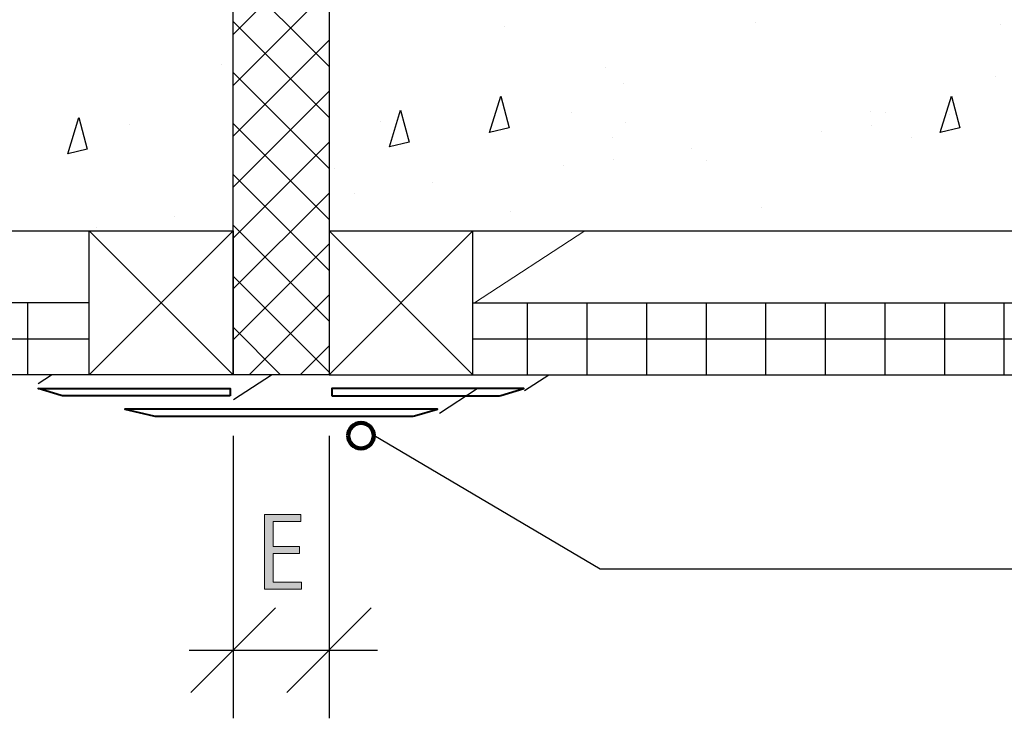
# Model space of a CAD drawing. Units: inches. Extents: x 0 to 747, y 144 to 468.
# Drawn here: x 270 to 416, y 146 to 249 of the extents above; entities that cross this region are included whole.
import ezdxf

# ---------------------------------------------------------------- set-up
doc = ezdxf.new("R2010")
doc.units = ezdxf.units.IN
doc.header["$MEASUREMENT"] = 0
for name, color, linetype in [('AXON-COPPER', 7, 'Continuous'), ('AXON-OTHER', 7, 'Continuous'), ('BASE-COPPER', 7, 'Continuous'), ('BASE-OTHER', 7, 'Continuous'), ('CDATEXT', 7, 'Continuous')]:
    doc.layers.add(name, color=color, linetype=linetype)

# ---------------------------------------------------------------- blocks, each defined once
blk = doc.blocks.new('block 12')
at = {"layer": 'CDATEXT', "color": 250, "lineweight": 25}
blk.add_lwpolyline([(301.55, 187.61), (301.55, 145.72)], dxfattribs=at)
blk = doc.blocks.new('block 13')
at = {"layer": 'CDATEXT', "color": 250, "lineweight": 25}
blk.add_lwpolyline([(315.78, 187.61), (315.78, 145.72)], dxfattribs=at)
blk = doc.blocks.new('block 14')
at = {"layer": 'CDATEXT', "color": 250, "lineweight": 25}
blk.add_lwpolyline([(295.03, 155.83), (322.95, 155.83)], dxfattribs=at)
blk = doc.blocks.new('block 15')
at = {"layer": 'CDATEXT', "color": 250, "lineweight": 25}
blk.add_lwpolyline([(295.27, 149.55), (307.82, 162.1)], dxfattribs=at)
blk = doc.blocks.new('block 16')
at = {"layer": 'CDATEXT', "color": 250, "lineweight": 25}
blk.add_lwpolyline([(309.51, 149.55), (322.05, 162.1)], dxfattribs=at)
blk = doc.blocks.new('block 18')
at = {"layer": 'CDATEXT'}
h = blk.add_hatch(color=250, dxfattribs=at)
h.dxf.hatch_style = 2
h.paths.add_polyline_path([(306.22, 164.87), (306.22, 175.94), (311.58, 175.94), (311.58, 174.89), (307.47, 174.89), (307.47, 171.19), (311.39, 171.19), (311.39, 170.15), (307.47, 170.15), (307.47, 165.91), (311.72, 165.91), (311.72, 164.87)])
at = {"layer": 'CDATEXT', "lineweight": 0}
blk.add_lwpolyline([(306.22, 164.87), (306.22, 175.94), (311.58, 175.94), (311.58, 174.89), (307.47, 174.89), (307.47, 171.19), (311.39, 171.19), (311.39, 170.15), (307.47, 170.15), (307.47, 165.91), (311.72, 165.91), (311.72, 164.87), (306.22, 164.87)], dxfattribs=at)
blk = doc.blocks.new('block 17')
at = {"layer": 'CDATEXT'}
blk.add_blockref('block 18', (0, 0), dxfattribs=at)
blk = doc.blocks.new('block 23')
at = {"layer": 'CDATEXT', "color": 250, "lineweight": 25}
blk.add_lwpolyline([(618.07, 167.84), (356, 167.84), (322.42, 187.62)], dxfattribs=at)
blk = doc.blocks.new('block 31')
at = {"color": 250, "lineweight": 140}
blk.add_open_spline([(318.63, 187.62), (318.63, 186.57), (319.48, 185.73), (320.52, 185.73), (321.57, 185.73), (322.42, 186.57), (322.42, 187.62), (322.42, 188.66), (321.57, 189.51), (320.52, 189.51), (319.48, 189.51), (318.63, 188.66), (318.63, 187.62)], degree=3, knots=[0, 0, 0, 0, 1, 1, 1, 2, 2, 2, 3, 3, 3, 4, 4, 4, 4], dxfattribs=at)
blk = doc.blocks.new('block 109')
at = {"color": 250, "lineweight": 25}
blk.add_lwpolyline([(286.13, 233.78), (286.13, 233.78)], dxfattribs=at)
blk = doc.blocks.new('block 118')
at = {"color": 250, "lineweight": 25}
blk.add_lwpolyline([(323.39, 234.26), (323.39, 234.26)], dxfattribs=at)
blk = doc.blocks.new('block 119')
at = {"color": 250, "lineweight": 25}
blk.add_lwpolyline([(341.74, 248.34), (341.74, 248.34)], dxfattribs=at)
blk = doc.blocks.new('block 128')
at = {"color": 250, "lineweight": 25}
blk.add_lwpolyline([(342.63, 220.91), (342.63, 220.91)], dxfattribs=at)
blk = doc.blocks.new('block 129')
at = {"color": 250, "lineweight": 25}
blk.add_lwpolyline([(359.8, 234.08), (359.8, 234.08)], dxfattribs=at)
blk = doc.blocks.new('block 130')
at = {"color": 250, "lineweight": 25}
blk.add_lwpolyline([(379, 248.82), (379, 248.82)], dxfattribs=at)
blk = doc.blocks.new('block 138')
at = {"color": 250, "lineweight": 25}
blk.add_lwpolyline([(379.9, 221.39), (379.9, 221.39)], dxfattribs=at)
blk = doc.blocks.new('block 139')
at = {"color": 250, "lineweight": 25}
blk.add_lwpolyline([(398.25, 235.47), (398.25, 235.47)], dxfattribs=at)
blk = doc.blocks.new('block 140')
at = {"color": 250, "lineweight": 25}
blk.add_lwpolyline([(415.41, 248.64), (415.41, 248.64)], dxfattribs=at)
blk = doc.blocks.new('block 255')
at = {"color": 250, "lineweight": 25}
blk.add_lwpolyline([(281.29, 218.54), (281.29, 218.54)], dxfattribs=at)
blk = doc.blocks.new('block 256')
at = {"color": 250, "lineweight": 25}
blk.add_lwpolyline([(292.86, 220.06), (292.86, 220.06)], dxfattribs=at)
blk = doc.blocks.new('block 257')
at = {"color": 250, "lineweight": 25}
blk.add_lwpolyline([(319.61, 223.58), (319.61, 223.58)], dxfattribs=at)
blk = doc.blocks.new('block 258')
at = {"color": 250, "lineweight": 25}
blk.add_lwpolyline([(331.18, 225.11), (331.18, 225.11)], dxfattribs=at)
blk = doc.blocks.new('block 259')
at = {"color": 250, "lineweight": 25}
blk.add_lwpolyline([(350.52, 227.65), (350.52, 227.65)], dxfattribs=at)
blk = doc.blocks.new('block 260')
at = {"color": 250, "lineweight": 25}
blk.add_lwpolyline([(357.93, 228.63), (357.93, 228.63)], dxfattribs=at)
blk = doc.blocks.new('block 261')
at = {"color": 250, "lineweight": 25}
blk.add_lwpolyline([(369.5, 230.15), (369.5, 230.15)], dxfattribs=at)
blk = doc.blocks.new('block 262')
at = {"color": 250, "lineweight": 25}
blk.add_lwpolyline([(388.83, 232.7), (388.83, 232.7)], dxfattribs=at)
blk = doc.blocks.new('block 263')
at = {"color": 250, "lineweight": 25}
blk.add_lwpolyline([(396.24, 233.67), (396.24, 233.67)], dxfattribs=at)
blk = doc.blocks.new('block 264')
at = {"color": 250, "lineweight": 25}
blk.add_lwpolyline([(407.82, 235.2), (407.82, 235.2)], dxfattribs=at)
blk = doc.blocks.new('block 275')
at = {"color": 250, "lineweight": 25}
blk.add_lwpolyline([(351.78, 235.58), (351.78, 235.58)], dxfattribs=at)
blk = doc.blocks.new('block 276')
at = {"color": 250, "lineweight": 25}
blk.add_lwpolyline([(357.78, 231.75), (357.78, 231.75)], dxfattribs=at)
blk = doc.blocks.new('block 286')
at = {"color": 250, "lineweight": 25}
blk.add_lwpolyline([(396.11, 235.66), (396.11, 235.66)], dxfattribs=at)
blk = doc.blocks.new('block 287')
at = {"color": 250, "lineweight": 25}
blk.add_lwpolyline([(402.11, 231.83), (402.11, 231.83)], dxfattribs=at)
blk = doc.blocks.new('block 374')
at = {"color": 250, "lineweight": 25}
blk.add_lwpolyline([(299.83, 242.65), (299.83, 242.65)], dxfattribs=at)
blk = doc.blocks.new('block 375')
at = {"color": 250, "lineweight": 25}
blk.add_lwpolyline([(316.62, 227.26), (316.62, 227.26)], dxfattribs=at)
blk = doc.blocks.new('block 387')
at = {"color": 250, "lineweight": 25}
blk.add_lwpolyline([(356.79, 242.16), (356.79, 242.16)], dxfattribs=at)
blk = doc.blocks.new('block 388')
at = {"color": 250, "lineweight": 25}
blk.add_lwpolyline([(359.41, 239.75), (359.41, 239.75)], dxfattribs=at)
blk = doc.blocks.new('block 389')
at = {"color": 250, "lineweight": 25}
blk.add_lwpolyline([(371.8, 228.41), (371.8, 228.41)], dxfattribs=at)
blk = doc.blocks.new('block 400')
at = {"color": 250, "lineweight": 25}
blk.add_lwpolyline([(414.59, 240.9), (414.59, 240.9)], dxfattribs=at)
blk = doc.blocks.new('block 465')
at = {"color": 250, "lineweight": 25}
blk.add_lwpolyline([(301.55, 247.1), (315.78, 261.34)], dxfattribs=at)
blk = doc.blocks.new('block 473')
at = {"color": 250, "lineweight": 25}
blk.add_lwpolyline([(301.55, 239.55), (315.78, 253.79)], dxfattribs=at)
blk = doc.blocks.new('block 474')
at = {"color": 250, "lineweight": 25}
blk.add_lwpolyline([(301.55, 232), (315.78, 246.24)], dxfattribs=at)
blk = doc.blocks.new('block 475')
at = {"color": 250, "lineweight": 25}
blk.add_lwpolyline([(301.55, 224.45), (315.78, 238.69)], dxfattribs=at)
blk = doc.blocks.new('block 476')
at = {"color": 250, "lineweight": 25}
blk.add_lwpolyline([(301.55, 216.91), (315.78, 231.14)], dxfattribs=at)
blk = doc.blocks.new('block 477')
at = {"color": 250, "lineweight": 25}
blk.add_lwpolyline([(301.55, 209.36), (315.78, 223.59)], dxfattribs=at)
blk = doc.blocks.new('block 478')
at = {"color": 250, "lineweight": 25}
blk.add_lwpolyline([(301.55, 201.81), (315.78, 216.04)], dxfattribs=at)
blk = doc.blocks.new('block 479')
at = {"color": 250, "lineweight": 25}
blk.add_lwpolyline([(303.94, 196.65), (315.78, 208.49)], dxfattribs=at)
blk = doc.blocks.new('block 480')
at = {"color": 250, "lineweight": 25}
blk.add_lwpolyline([(311.49, 196.65), (315.78, 200.94)], dxfattribs=at)
blk = doc.blocks.new('block 481')
at = {"color": 250, "lineweight": 25}
blk.add_lwpolyline([(315.78, 242.32), (301.55, 256.55)], dxfattribs=at)
blk = doc.blocks.new('block 482')
at = {"color": 250, "lineweight": 25}
blk.add_lwpolyline([(315.78, 234.77), (301.55, 249)], dxfattribs=at)
blk = doc.blocks.new('block 483')
at = {"color": 250, "lineweight": 25}
blk.add_lwpolyline([(315.78, 227.22), (301.55, 241.45)], dxfattribs=at)
blk = doc.blocks.new('block 484')
at = {"color": 250, "lineweight": 25}
blk.add_lwpolyline([(315.78, 219.67), (301.55, 233.9)], dxfattribs=at)
blk = doc.blocks.new('block 485')
at = {"color": 250, "lineweight": 25}
blk.add_lwpolyline([(315.78, 212.12), (301.55, 226.35)], dxfattribs=at)
blk = doc.blocks.new('block 486')
at = {"color": 250, "lineweight": 25}
blk.add_lwpolyline([(315.78, 204.57), (301.55, 218.8)], dxfattribs=at)
blk = doc.blocks.new('block 487')
at = {"color": 250, "lineweight": 25}
blk.add_lwpolyline([(315.78, 197.02), (301.55, 211.26)], dxfattribs=at)
blk = doc.blocks.new('block 488')
at = {"color": 250, "lineweight": 25}
blk.add_lwpolyline([(308.6, 196.65), (301.55, 203.71)], dxfattribs=at)
blk = doc.blocks.new('block 502')
at = {"layer": 'AXON-COPPER', "color": 20, "lineweight": 25}
blk.add_lwpolyline([(344.78, 194.32), (348.36, 196.65)], dxfattribs=at)
blk = doc.blocks.new('block 503')
at = {"layer": 'AXON-COPPER', "color": 20, "lineweight": 25}
blk.add_lwpolyline([(332.15, 190.95), (337.74, 194.59)], dxfattribs=at)
blk = doc.blocks.new('block 504')
at = {"layer": 'AXON-COPPER', "color": 20, "lineweight": 25}
blk.add_lwpolyline([(301.62, 192.98), (307.25, 196.65)], dxfattribs=at)
blk = doc.blocks.new('block 505')
at = {"layer": 'AXON-COPPER', "color": 20, "lineweight": 25}
blk.add_lwpolyline([(272.64, 195.37), (274.61, 196.65)], dxfattribs=at)
blk = doc.blocks.new('block 508')
at = {"layer": 'BASE-OTHER', "color": 250, "lineweight": 25}
blk.add_lwpolyline([(301.55, 218), (301.55, 196.65), (280.19, 196.65), (280.19, 218)], dxfattribs=at)
blk = doc.blocks.new('block 509')
at = {"layer": 'BASE-OTHER', "color": 250, "lineweight": 25}
blk.add_lwpolyline([(315.78, 218), (315.78, 196.65), (337.13, 196.65), (337.13, 218)], dxfattribs=at)
blk = doc.blocks.new('block 510')
at = {"layer": 'BASE-OTHER', "color": 250, "lineweight": 25}
blk.add_lwpolyline([(301.55, 218), (280.19, 196.65)], dxfattribs=at)
blk = doc.blocks.new('block 511')
at = {"layer": 'BASE-OTHER', "color": 250, "lineweight": 25}
blk.add_lwpolyline([(280.19, 218), (301.55, 196.65)], dxfattribs=at)
blk = doc.blocks.new('block 512')
at = {"layer": 'BASE-OTHER', "color": 250, "lineweight": 25}
blk.add_lwpolyline([(315.78, 218), (337.13, 196.65)], dxfattribs=at)
blk = doc.blocks.new('block 513')
at = {"layer": 'BASE-OTHER', "color": 250, "lineweight": 25}
blk.add_lwpolyline([(337.13, 218), (315.78, 196.65)], dxfattribs=at)
blk = doc.blocks.new('block 514')
at = {"layer": 'BASE-OTHER', "color": 250, "lineweight": 25}
blk.add_lwpolyline([(337.13, 196.65), (609.83, 196.65)], dxfattribs=at)
blk = doc.blocks.new('block 515')
at = {"layer": 'BASE-OTHER', "color": 250, "lineweight": 25}
blk.add_lwpolyline([(337.13, 207.33), (609.83, 207.33)], dxfattribs=at)
blk = doc.blocks.new('block 523')
at = {"layer": 'BASE-OTHER', "color": 250, "lineweight": 25}
blk.add_lwpolyline([(415.88, 207.33), (415.88, 196.65)], dxfattribs=at)
blk = doc.blocks.new('block 524')
at = {"layer": 'BASE-OTHER', "color": 250, "lineweight": 25}
blk.add_lwpolyline([(407.05, 207.33), (407.05, 196.65)], dxfattribs=at)
blk = doc.blocks.new('block 525')
at = {"layer": 'BASE-OTHER', "color": 250, "lineweight": 25}
blk.add_lwpolyline([(398.21, 207.33), (398.21, 196.65)], dxfattribs=at)
blk = doc.blocks.new('block 526')
at = {"layer": 'BASE-OTHER', "color": 250, "lineweight": 25}
blk.add_lwpolyline([(389.37, 207.33), (389.37, 196.65)], dxfattribs=at)
blk = doc.blocks.new('block 527')
at = {"layer": 'BASE-OTHER', "color": 250, "lineweight": 25}
blk.add_lwpolyline([(380.53, 207.33), (380.53, 196.65)], dxfattribs=at)
blk = doc.blocks.new('block 528')
at = {"layer": 'BASE-OTHER', "color": 250, "lineweight": 25}
blk.add_lwpolyline([(371.69, 207.33), (371.69, 196.65)], dxfattribs=at)
blk = doc.blocks.new('block 529')
at = {"layer": 'BASE-OTHER', "color": 250, "lineweight": 25}
blk.add_lwpolyline([(362.85, 207.33), (362.85, 196.65)], dxfattribs=at)
blk = doc.blocks.new('block 530')
at = {"layer": 'BASE-OTHER', "color": 250, "lineweight": 25}
blk.add_lwpolyline([(354.01, 207.33), (354.01, 196.65)], dxfattribs=at)
blk = doc.blocks.new('block 531')
at = {"layer": 'BASE-OTHER', "color": 250, "lineweight": 25}
blk.add_lwpolyline([(345.17, 207.33), (345.17, 196.65)], dxfattribs=at)
blk = doc.blocks.new('block 547')
at = {"layer": 'BASE-OTHER', "color": 250, "lineweight": 25}
blk.add_lwpolyline([(337.13, 201.99), (609.25, 201.99)], dxfattribs=at)
blk = doc.blocks.new('block 551')
at = {"layer": 'BASE-OTHER', "color": 250, "lineweight": 25}
blk.add_lwpolyline([(271.04, 207.33), (271.04, 196.65)], dxfattribs=at)
blk = doc.blocks.new('block 585')
at = {"layer": 'BASE-OTHER', "color": 250, "lineweight": 25}
blk.add_lwpolyline([(-0.08, 201.99), (280.19, 201.99)], dxfattribs=at)
blk = doc.blocks.new('block 586')
at = {"layer": 'BASE-OTHER', "color": 250, "lineweight": 25}
blk.add_lwpolyline([(280.19, 207.33), (1.15, 207.33)], dxfattribs=at)
blk = doc.blocks.new('block 587')
at = {"layer": 'BASE-OTHER', "color": 250, "lineweight": 25}
blk.add_lwpolyline([(280.19, 196.65), (1.15, 196.65)], dxfattribs=at)
blk = doc.blocks.new('block 588')
at = {"layer": 'BASE-OTHER', "color": 250, "lineweight": 25}
blk.add_lwpolyline([(315.78, 341.4), (315.78, 218), (429.66, 218), (429.66, 303.41), (607.77, 303.41)], dxfattribs=at)
blk = doc.blocks.new('block 589')
at = {"layer": 'BASE-OTHER', "color": 250, "lineweight": 25}
blk.add_lwpolyline([(1.15, 303.41), (187.67, 303.41), (187.67, 218), (301.55, 218), (301.55, 341.4)], dxfattribs=at)
blk = doc.blocks.new('block 590')
at = {"layer": 'BASE-OTHER', "color": 250, "lineweight": 25}
blk.add_lwpolyline([(315.78, 302.4), (315.78, 196.65), (301.55, 196.65), (301.55, 302.4), (315.78, 302.4)], dxfattribs=at)
blk = doc.blocks.new('block 626')
at = {"layer": 'BASE-OTHER', "color": 250, "lineweight": 25}
blk.add_lwpolyline([(342.51, 233.24), (339.6, 232.55)], dxfattribs=at)
blk = doc.blocks.new('block 627')
at = {"layer": 'BASE-OTHER', "color": 250, "lineweight": 25}
blk.add_lwpolyline([(341.27, 237.95), (342.51, 233.24)], dxfattribs=at)
blk = doc.blocks.new('block 628')
at = {"layer": 'BASE-OTHER', "color": 250, "lineweight": 25}
blk.add_lwpolyline([(339.6, 232.55), (341.27, 237.95)], dxfattribs=at)
blk = doc.blocks.new('block 629')
at = {"layer": 'BASE-OTHER', "color": 250, "lineweight": 25}
blk.add_lwpolyline([(327.65, 231.14), (324.73, 230.45)], dxfattribs=at)
blk = doc.blocks.new('block 630')
at = {"layer": 'BASE-OTHER', "color": 250, "lineweight": 25}
blk.add_lwpolyline([(326.4, 235.85), (327.65, 231.14)], dxfattribs=at)
blk = doc.blocks.new('block 631')
at = {"layer": 'BASE-OTHER', "color": 250, "lineweight": 25}
blk.add_lwpolyline([(324.73, 230.45), (326.4, 235.85)], dxfattribs=at)
blk = doc.blocks.new('block 635')
at = {"layer": 'BASE-OTHER', "color": 250, "lineweight": 25}
blk.add_lwpolyline([(409.33, 233.24), (406.42, 232.55)], dxfattribs=at)
blk = doc.blocks.new('block 636')
at = {"layer": 'BASE-OTHER', "color": 250, "lineweight": 25}
blk.add_lwpolyline([(408.09, 237.95), (409.33, 233.24)], dxfattribs=at)
blk = doc.blocks.new('block 637')
at = {"layer": 'BASE-OTHER', "color": 250, "lineweight": 25}
blk.add_lwpolyline([(406.42, 232.55), (408.09, 237.95)], dxfattribs=at)
blk = doc.blocks.new('block 641')
at = {"layer": 'BASE-OTHER', "color": 250, "lineweight": 25}
blk.add_lwpolyline([(279.93, 230.07), (277.02, 229.38)], dxfattribs=at)
blk = doc.blocks.new('block 642')
at = {"layer": 'BASE-OTHER', "color": 250, "lineweight": 25}
blk.add_lwpolyline([(278.69, 234.78), (279.93, 230.07)], dxfattribs=at)
blk = doc.blocks.new('block 643')
at = {"layer": 'BASE-OTHER', "color": 250, "lineweight": 25}
blk.add_lwpolyline([(277.02, 229.38), (278.69, 234.78)], dxfattribs=at)
blk = doc.blocks.new('block 688')
at = {"layer": 'BASE-COPPER', "color": 20, "lineweight": 40}
blk.add_open_spline([(316.2, 193.52), (316.2, 193.52), (316.2, 194.59), (316.2, 194.59), (316.2, 194.59), (344.67, 194.59), (344.67, 194.59), (344.67, 194.59), (341.25, 193.58), (341.25, 193.58), (341.12, 193.54), (340.99, 193.52), (340.85, 193.52), (340.85, 193.52), (316.2, 193.52), (316.2, 193.52)], degree=3, knots=[0, 0, 0, 0, 1, 1, 1, 2, 2, 2, 3, 3, 3, 4, 4, 4, 5, 5, 5, 5], dxfattribs=at)
blk = doc.blocks.new('block 689')
at = {"layer": 'BASE-COPPER', "color": 20, "lineweight": 40}
blk.add_open_spline([(301.12, 193.52), (301.12, 193.52), (301.12, 194.59), (301.12, 194.59), (301.12, 194.59), (272.65, 194.59), (272.65, 194.59), (272.65, 194.59), (276.07, 193.58), (276.07, 193.58), (276.2, 193.54), (276.34, 193.52), (276.48, 193.52), (276.48, 193.52), (301.12, 193.52), (301.12, 193.52)], degree=3, knots=[0, 0, 0, 0, 1, 1, 1, 2, 2, 2, 3, 3, 3, 4, 4, 4, 5, 5, 5, 5], dxfattribs=at)
blk = doc.blocks.new('block 690')
at = {"layer": 'BASE-COPPER', "color": 20, "lineweight": 40}
blk.add_open_spline([(289.76, 190.54), (289.76, 190.54), (285.47, 191.56), (285.47, 191.56), (285.47, 191.56), (331.85, 191.56), (331.85, 191.56), (331.85, 191.56), (328.43, 190.55), (328.43, 190.55), (328.3, 190.52), (328.17, 190.5), (328.03, 190.5), (328.03, 190.5), (290.09, 190.5), (290.09, 190.5), (289.98, 190.5), (289.87, 190.51), (289.76, 190.54)], degree=3, knots=[0, 0, 0, 0, 1, 1, 1, 2, 2, 2, 3, 3, 3, 4, 4, 4, 5, 5, 5, 6, 6, 6, 6], dxfattribs=at)
blk = doc.blocks.new('block 697')
at = {"layer": 'AXON-OTHER', "color": 250, "lineweight": 18}
blk.add_lwpolyline([(337.33, 207.31), (353.74, 218)], dxfattribs=at)

msp = doc.modelspace()

# ---------------------------------------------------------------- block references
for name in ['block 465', 'block 481', 'block 473', 'block 482', 'block 119', 'block 130', 'block 140', 'block 474', 'block 374', 'block 483', 'block 387', 'block 388', 'block 400', 'block 475', 'block 275', 'block 286', 'block 139', 'block 264', 'block 109', 'block 484', 'block 118', 'block 129', 'block 263', 'block 262', 'block 476', 'block 276', 'block 287', 'block 261', 'block 260', 'block 389', 'block 485', 'block 375', 'block 259', 'block 258', 'block 477', 'block 257', 'block 128', 'block 138', 'block 256', 'block 255', 'block 486', 'block 478', 'block 487', 'block 479', 'block 488', 'block 480', 'block 31']:
    msp.add_blockref(name, (0, 0))
at = {"layer": 'AXON-COPPER'}
for name in ['block 505', 'block 504', 'block 502', 'block 503']:
    msp.add_blockref(name, (0, 0), dxfattribs=at)
at = {"layer": 'AXON-OTHER'}
msp.add_blockref('block 697', (0, 0), dxfattribs=at)
at = {"layer": 'BASE-COPPER'}
for name in ['block 689', 'block 688', 'block 690']:
    msp.add_blockref(name, (0, 0), dxfattribs=at)
at = {"layer": 'BASE-OTHER'}
for name in ['block 589', 'block 588', 'block 590', 'block 628', 'block 627', 'block 637', 'block 636', 'block 631', 'block 630', 'block 643', 'block 642', 'block 626', 'block 635', 'block 629', 'block 641', 'block 508', 'block 510', 'block 511', 'block 509', 'block 512', 'block 513', 'block 586', 'block 551', 'block 515', 'block 531', 'block 530', 'block 529', 'block 528', 'block 527', 'block 526', 'block 525', 'block 524', 'block 523', 'block 585', 'block 547', 'block 587', 'block 514']:
    msp.add_blockref(name, (0, 0), dxfattribs=at)
at = {"layer": 'CDATEXT'}
for name in ['block 12', 'block 13', 'block 23', 'block 17', 'block 15', 'block 16', 'block 14']:
    msp.add_blockref(name, (0, 0), dxfattribs=at)

doc.saveas('drawing.dxf')
